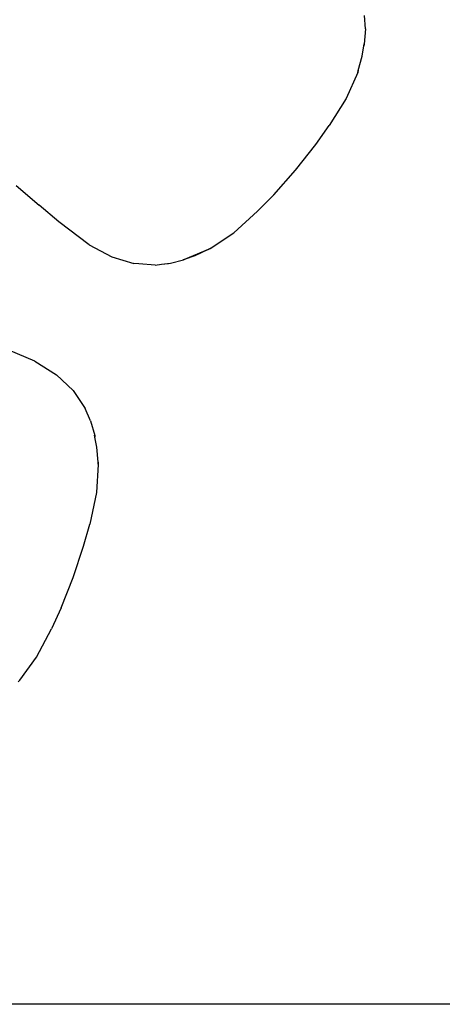
# Model space of a CAD drawing. Units: metres. Extents: x 9.1 to 22.4, y 10.6 to 18.5.
# Drawn here: x 14.2 to 14.7, y 11.2 to 12.4 of the extents above; entities that cross this region are included whole.
import ezdxf

# ---------------------------------------------------------------- set-up
doc = ezdxf.new("R2010")
doc.units = ezdxf.units.M
doc.layers.add('Edges', color=7, linetype='Continuous')

# ---------------------------------------------------------------- blocks, each defined once
blk = doc.blocks.new('Orchestra stage pl')
blk.add_arc((15.7484, 11.6426), 6.5121, 356.50569, 183.51563)
at = {"layer": 'Edges'}
for p, q in [((14.5853, 12.4088), (14.5843, 12.4248)), ((14.5853, 12.4088), (14.5839, 12.3905)), ((14.5834, 12.3885), (14.5838, 12.3909)), ((14.5839, 12.3905), (14.5834, 12.3885)), ((14.5838, 12.3909), (14.5839, 12.391)), ((14.5839, 12.391), (14.5839, 12.3911)), ((14.5815, 12.3764), (14.5834, 12.3885)), ((14.5767, 12.3593), (14.5815, 12.3764)), ((14.5761, 12.3567), (14.5624, 12.3258)), ((14.576, 12.3569), (14.5767, 12.3593)), ((14.5767, 12.3593), (14.5761, 12.3567)), ((14.5624, 12.3258), (14.5421, 12.2932)), ((14.5261, 12.2707), (14.5421, 12.2932)), ((14.5017, 12.24), (14.5261, 12.2707)), ((14.4757, 12.2106), (14.5017, 12.24)), ((14.168, 12.2216), (14.1954, 12.198)), ((14.4757, 12.2106), (14.4563, 12.191)), ((14.2189, 12.1781), (14.1954, 12.198)), ((14.4278, 12.1653), (14.4563, 12.191)), ((14.2552, 12.1506), (14.2189, 12.1781)), ((14.3997, 12.1465), (14.4278, 12.1653)), ((14.2552, 12.1506), (14.2821, 12.1363)), ((14.3674, 12.1329), (14.3995, 12.1465)), ((14.3972, 12.1454), (14.3812, 12.1378)), ((14.3972, 12.1454), (14.3997, 12.1465)), ((14.3995, 12.1465), (14.3972, 12.1454)), ((14.2821, 12.1363), (14.3083, 12.1285)), ((14.3523, 12.129), (14.3678, 12.1329)), ((14.3672, 12.1329), (14.3674, 12.1329)), ((14.3697, 12.1337), (14.3674, 12.1329)), ((14.3678, 12.1329), (14.3697, 12.1337)), ((14.3812, 12.1378), (14.3697, 12.1337)), ((14.3146, 12.128), (14.3083, 12.1285)), ((14.3146, 12.128), (14.3086, 12.1285)), ((14.334, 12.1265), (14.3146, 12.128)), ((14.334, 12.1265), (14.3416, 12.1276)), ((14.3416, 12.1276), (14.3523, 12.129)), ((14.3416, 12.1276), (14.35, 12.1284)), ((14.35, 12.1284), (14.3523, 12.129)), ((14.1901, 12.0116), (14.1482, 12.0293)), ((14.1901, 12.0116), (14.216, 11.9955)), ((14.216, 11.9955), (14.2359, 11.9767)), ((14.2359, 11.9767), (14.2504, 11.9554)), ((14.2568, 11.9406), (14.2504, 11.9554)), ((14.2568, 11.9406), (14.2618, 11.923)), ((14.2616, 11.9234), (14.2615, 11.9235)), ((14.2616, 11.9233), (14.2616, 11.9234)), ((14.262, 11.9209), (14.2616, 11.9233)), ((14.2618, 11.923), (14.262, 11.9209)), ((14.2643, 11.9089), (14.262, 11.9209)), ((14.2657, 11.8912), (14.2643, 11.9089)), ((14.266, 11.8885), (14.2637, 11.8548)), ((14.2657, 11.8912), (14.266, 11.8885)), ((14.2659, 11.8887), (14.2657, 11.8912)), ((14.2637, 11.8548), (14.2557, 11.8172)), ((14.2485, 11.7907), (14.2557, 11.8172)), ((14.236, 11.7534), (14.2485, 11.7907)), ((14.2216, 11.7169), (14.236, 11.7534)), ((14.2216, 11.7169), (14.2101, 11.6919)), ((14.1921, 11.658), (14.2101, 11.6919)), ((14.1721, 11.6307), (14.1921, 11.658)), ((14.1702, 11.6288), (14.1721, 11.6307)), ((14.7486, 11.2433), (13.6236, 11.2433))]:
    blk.add_line(p, q, dxfattribs=at)

msp = doc.modelspace()

# ---------------------------------------------------------------- block references
msp.add_blockref('Orchestra stage pl', (0, 0))

doc.saveas('drawing.dxf')
